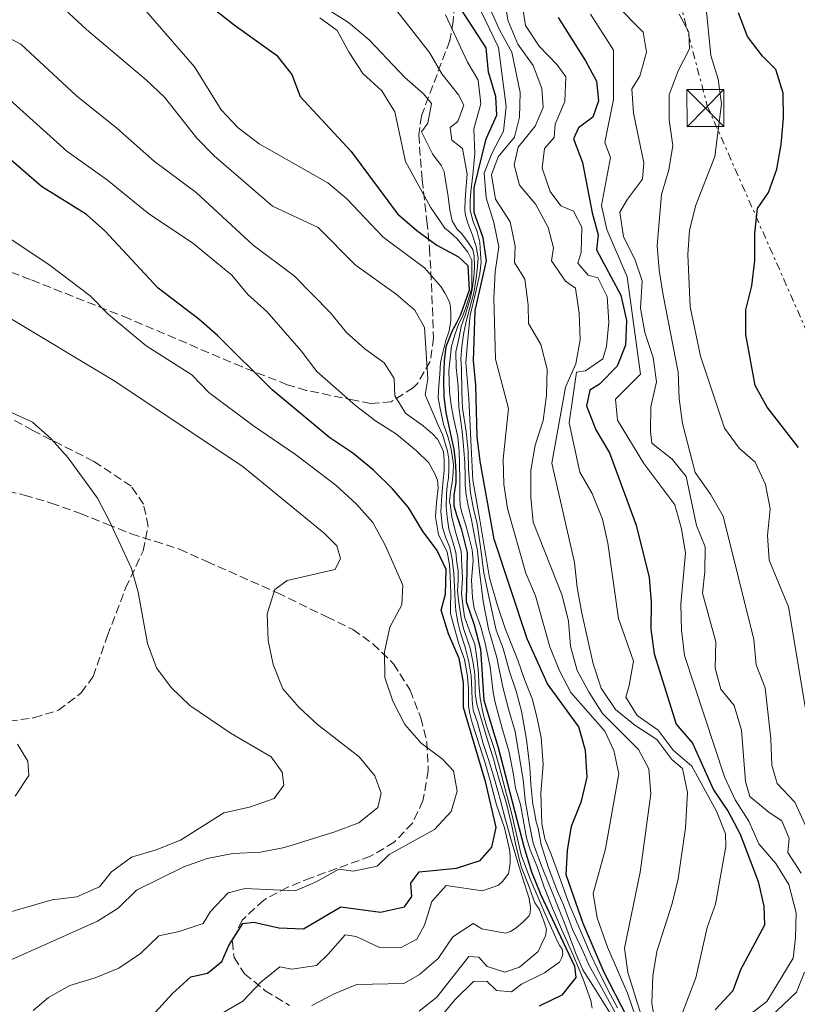
# Model space of a CAD drawing. Units: metres. Extents: x 597734 to 601215, y 4692103 to 4694465.
# Drawn here: x 599051 to 599208, y 4692793 to 4692993 of the extents above; entities that cross this region are included whole.
import ezdxf

# ---------------------------------------------------------------- set-up
doc = ezdxf.new("R2010")
doc.units = ezdxf.units.M
doc.header["$MEASUREMENT"] = 0
doc.linetypes.add('DGN Style 3', pattern=[2.435890702152634, 1.739921930109024, -0.6959687720436097])
doc.linetypes.add('DGN Style 7', pattern=[3.4798438602180486, 1.565929737098122, -0.6959687720436097, 0.5219765790327072, -0.6959687720436097])
for name, color, linetype, lineweight in [('Curva de nivel directora', 30, 'Continuous', 30), ('Curva de nivel intermedia', 30, 'Continuous', 0), ('Línea eléctrica', 6, 'DGN Style 7', 0), ('Senda', 7, 'DGN Style 3', 0), ('Torre eléctrica', 7, 'Continuous', 0), ('Zanja', 30, 'DGN Style 7', 0), ('Zona arbolada', 92, 'DGN Style 3', 0)]:
    doc.layers.add(name, color=color, linetype=linetype, lineweight=lineweight)

# ---------------------------------------------------------------- blocks, each defined once
blk = doc.blocks.new('5TME')
at = {"layer": 'Zanja', "color": 7, "linetype": 'Continuous', "lineweight": 0}
for p, q in [((-0.375, 0.375), (0.375, -0.375)), ((0.3723, 0.3776), (-0.3716, -0.3784))]:
    blk.add_line(p, q, dxfattribs=at)
at = {"layer": 'Zanja', "color": 7, "linetype": 'Continuous', "lineweight": 0, "flags": 128}
blk.add_lwpolyline([(-0.375, -0.375), (0.375, -0.375), (0.375, 0.375), (-0.375, 0.375), (-0.3716, -0.3784)], dxfattribs=at)

msp = doc.modelspace()

# ---------------------------------------------------------------- linework, layer by layer
at = {"layer": 'Curva de nivel directora', "color": 30, "linetype": 'Continuous', "lineweight": 30, "flags": 128}
for points, elevation in [([(599086.4099999985, 4692997.800000002), (599094.2899999998, 4692991.51), (599102.8899999986, 4692985.400000001), (599105.9699999987, 4692981.460000004), (599107.6699999997, 4692976.980000001), (599118.0099999995, 4692965.850000001), (599127.3499999981, 4692953.25), (599131.2699999987, 4692949.810000001), (599135.3500000001, 4692946.890000001), (599139.74, 4692944.500000002), (599141.6299999988, 4692942.730000001), (599141.9199999993, 4692937.730000001), (599140.1699999992, 4692932.730000001), (599139.4200000004, 4692931.260000001), (599138.4699999982, 4692929.49), (599137.1899999997, 4692926.289999999), (599136.8599999989, 4692923.439999999), (599136.7000000002, 4692919.480000001), (599136.7999999986, 4692916.15), (599137.1499999994, 4692912.970000003), (599138.1599999998, 4692908.230000001), (599138.8199999991, 4692905.550000002), (599139.0899999996, 4692903.140000002), (599139.2300000003, 4692900.770000001), (599139.1900000002, 4692898.780000002), (599138.8100000002, 4692896.199999999), (599138.8199999991, 4692894.04), (599139.3899999991, 4692891.970000001)], 375), ([(599173.86, 4692790.54), (599169.269999999, 4692799.440000001), (599165.0099999988, 4692809.34), (599161.5499999986, 4692819.210000001), (599161.79, 4692824.170000001), (599162.6199999994, 4692829.100000001), (599164.6399999999, 4692834.140000002), (599165.8400000002, 4692839.000000001), (599165.4600000002, 4692844.41), (599164.1199999991, 4692849.230000001), (599157.7800000003, 4692857.92), (599153.6600000008, 4692867.07), (599146.9899999987, 4692887.29), (599144.1199999988, 4692903.07), (599143.4999999995, 4692908.03), (599143.2400000002, 4692918.460000002), (599142.7899999988, 4692923.439999999), (599143.0999999995, 4692933.640000001), (599145.3899999983, 4692943.690000001), (599144.72, 4692948.350000001), (599142.9400000008, 4692953.470000002), (599142.9400000008, 4692958.480000001), (599145.3399999992, 4692968.449999999), (599147.4800000006, 4692973.199999999), (599147.3300000007, 4692976.99), (599145.8499999987, 4692981.9), (599145.3700000005, 4692986.880000001), (599140.2000000004, 4692994.779999999)], 350), ([(599159.9100000003, 4692992.990000002), (599165.5000000005, 4692984.260000001), (599167.72, 4692980.09), (599168.1200000001, 4692976.12), (599166.9299999988, 4692972.840000002), (599164.0499999998, 4692970.670000001), (599163.0199999994, 4692968.42), (599164.8900000004, 4692963.600000001), (599166.8300000004, 4692953.430000002), (599168.0499999986, 4692948.949999999), (599167.72, 4692945.890000002), (599172.6599999998, 4692936.730000002), (599173.7899999986, 4692931.590000001), (599173.5699999996, 4692926.590000001), (599171.8999999998, 4692922.320000002), (599168.3300000002, 4692918.720000001), (599166.3599999987, 4692917.470000002), (599165.6799999992, 4692914.270000001), (599167.55, 4692909.449999999), (599170.3399999996, 4692904.789999999), (599175.730000001, 4692890.12), (599178.3399999995, 4692879.5), (599178.7599999995, 4692874.520000001), (599178.7399999994, 4692869.000000002), (599179.3600000008, 4692864.039999999), (599183.8099999988, 4692849.779999999), (599187.1500000004, 4692845.91), (599191.4100000006, 4692836.490000002), (599194.3599999989, 4692832.050000002), (599196.8299999988, 4692827.449999999), (599200.4499999997, 4692817.890000002), (599201.6299999999, 4692812.890000002), (599201.7500000006, 4692809), (599196.8499999989, 4692799.980000001), (599195.3099999989, 4692795.75), (599191.7500000005, 4692791.850000001)], 325), ([(599208.6199999994, 4692905.84), (599202.2499999991, 4692914.010000002), (599199.8399999995, 4692918.400000001), (599197.9699999987, 4692928.75), (599197.9500000008, 4692933.75), (599199.1899999991, 4692938.59), (599199.7999999993, 4692943.770000001), (599199.7900000004, 4692949.32), (599200.3, 4692954.300000001), (599202.5199999996, 4692957.57), (599204.2199999982, 4692962.270000001), (599205.0900000001, 4692967.24), (599205.5700000006, 4692972.590000001), (599205.5100000004, 4692977.680000001), (599204.0300000005, 4692982.45), (599201.3399999995, 4692985.210000001), (599198.2699999983, 4692989.150000001), (599196.4800000001, 4692993.990000002)], 300), ([(599072.6499999987, 4692785.150000001), (599081.7999999997, 4692795.150000001), (599085.5399999992, 4692798.530000002), (599088.8600000006, 4692799.270000001), (599091.82, 4692801.66), (599093.1900000002, 4692804.939999999), (599096.0199999998, 4692809.390000002), (599098.2599999995, 4692809.66), (599103.3600000002, 4692808.470000001), (599108.3600000005, 4692808.310000002), (599115.9299999987, 4692812.78), (599123.9100000004, 4692811.689999999), (599128.7800000008, 4692812.750000001), (599130.2899999997, 4692814.860000002), (599130.0999999996, 4692817.539999999), (599131.7800000005, 4692819.87), (599139.36, 4692820.59), (599144.0999999986, 4692822.130000002), (599146.5100000004, 4692824.840000001), (599147.3499999986, 4692828.810000001), (599145.2699999998, 4692837.860000002), (599140.7500000002, 4692853.150000002), (599140.7799999993, 4692858.199999999), (599139.8600000007, 4692863.109999999), (599137.6799999991, 4692868.109999999), (599136.2599999999, 4692872.910000001), (599137.1299999993, 4692876.120000001), (599137.2099999997, 4692881.120000001), (599135.4199999993, 4692884.960000001), (599132.4600000001, 4692888.990000002), (599129.5999999989, 4692893.689999999), (599126.3600000002, 4692897.490000002), (599122.5400000003, 4692901.289999999), (599118.3400000003, 4692904.680000001), (599113.6800000002, 4692907.78), (599101.9699999999, 4692917.520000001), (599090.9199999992, 4692928.560000001), (599087.1399999994, 4692931.840000002), (599078.9000000006, 4692938.140000001), (599068.1200000005, 4692949.740000002), (599064.3899999998, 4692953.070000002), (599055.2799999992, 4692958.750000001), (599043.3799999991, 4692969.010000001)], 400), ([(599139.3899999991, 4692891.970000001), (599140.1099999989, 4692889.980000001), (599140.2999999988, 4692889.42), (599141.47, 4692884.560000001), (599141.2599999999, 4692874.630000002), (599142.9099999995, 4692869.9), (599144.1700000003, 4692864.990000002), (599144.8600000008, 4692854.67), (599147.7799999999, 4692845.040000001), (599152.97, 4692824.980000002), (599154.51, 4692819.810000002), (599156.4300000002, 4692815.189999999), (599163.2099999995, 4692800.720000002), (599163.529999999, 4692798.400000001), (599160.6500000001, 4692794.850000001), (599156.0900000003, 4692792.630000004)], 375)]:
    msp.add_lwpolyline(points, dxfattribs=dict(at, elevation=elevation))
at = {"layer": 'Curva de nivel intermedia', "color": 30, "linetype": 'Continuous', "lineweight": 0, "flags": 128}
for points, elevation in [([(599052.8899999998, 4693001.26), (599064.3499999996, 4692990.56)], 385), ([(599148.2699999994, 4693002.71), (599149.7300000013, 4692992.5), (599151.7300000017, 4692987.59), (599154.8400000009, 4692983.279999999), (599156.6, 4692978.600000001), (599156.8700000005, 4692974.8), (599155.2900000003, 4692970.959999999), (599151.8099999999, 4692966.720000001), (599151.0099999999, 4692963.140000001), (599152.1000000006, 4692959.039999999), (599155.430000001, 4692955.09), (599157.9099999998, 4692950.439999999), (599158.9600000003, 4692946.31), (599158.5600000002, 4692943.679999999), (599161.4400000013, 4692939.59), (599163.4700000009, 4692938.17), (599164.1799999995, 4692933.09), (599164.4200000009, 4692927.7), (599163.5300000012, 4692922.779999998), (599161.3899999999, 4692918.109999998), (599158.6299999995, 4692902.67), (599163.2499999997, 4692882.539999999), (599163.7900000005, 4692877.5), (599164.7500000016, 4692872.279999998), (599167.0499999995, 4692862.01), (599168.6400000008, 4692857.059999999), (599171.5700000012, 4692852.75), (599175.4500000015, 4692849.600000001), (599179.9400000019, 4692846.649999999), (599182.9300000004, 4692842.640000001), (599185.1000000008, 4692840.82), (599186.110000001, 4692835.92), (599185.6999999997, 4692828.76), (599184.2600000004, 4692818.390000001), (599183.0600000002, 4692813.439999999), (599179.9100000006, 4692803.71), (599179.1300000006, 4692798.770000001), (599178.9400000006, 4692793.229999999), (599179.7300000018, 4692788.289999999)], 334.9999999999999), ([(599143.2400000002, 4692996.460000001), (599147.8499999993, 4692986.95), (599149.4000000004, 4692974.960000001), (599148.8600000017, 4692969.96), (599146.5000000015, 4692965.419999998), (599144.9600000014, 4692961.439999999), (599145.3700000005, 4692956.449999998), (599146.9200000016, 4692951.439999999), (599147.9100000019, 4692946.539999999), (599147.190000002, 4692941.449999998), (599146.9100000004, 4692936.140000001), (599147.2200000011, 4692923.769999998), (599149.8400000008, 4692913.770000001), (599148.7800000013, 4692903.499999999), (599148.910000001, 4692898.400000001), (599149.6599999998, 4692893.460000001), (599153.35, 4692880.350000001), (599155.3300000003, 4692875.759999999), (599158.2600000007, 4692865.430000001), (599160.1699999997, 4692860.579999999), (599162.520000001, 4692856.16), (599169.3600000006, 4692848.34), (599171.2300000014, 4692844.470000001), (599172.2400000017, 4692839.73), (599169.5300000005, 4692824.49), (599167.0200000004, 4692815.449999999), (599167.8600000008, 4692810.519999999), (599169.9200000018, 4692804.590000001), (599173.9600000007, 4692795.23), (599175.57, 4692790.489999998)], 345.0000000000001), ([(599145.9699999995, 4692995.15), (599148.0999999996, 4692990.37), (599150.5700000017, 4692986.020000001), (599152.2400000015, 4692977.789999999), (599152.0800000004, 4692972.789999999), (599151.1100000005, 4692968.769999999), (599147.8, 4692964.75), (599146.4099999998, 4692961.109999999), (599147.2300000001, 4692956.17), (599150.1800000005, 4692951.59), (599151.1900000009, 4692946.689999999), (599151.0700000002, 4692943.369999998), (599153.2000000002, 4692939.970000001), (599153.8600000018, 4692934.800000001), (599153.890000001, 4692931.019999999), (599156.4400000012, 4692926.699999998), (599157.7100000009, 4692921.75), (599157.5600000012, 4692916.449999998), (599156.8800000015, 4692911.350000001), (599155.260000001, 4692906.3), (599154.4200000007, 4692901.159999999), (599154.4100000017, 4692895.71), (599154.89, 4692890.73), (599160.7599999997, 4692875.850000001), (599162.0500000016, 4692870.649999999), (599162.4600000007, 4692865.58), (599163.7900000005, 4692860.680000001), (599166.2100000012, 4692856.17), (599168.9200000003, 4692851.970000001), (599176.2400000005, 4692844.67), (599178.2800000012, 4692840.710000001), (599178.6800000013, 4692835.669999998), (599177.2500000009, 4692824.74), (599176.54, 4692819.79), (599173.3700000006, 4692804.380000001), (599174.0700000002, 4692799.430000001), (599177.1300000001, 4692789.480000001)], 340.0000000000001), ([(599152.6200000013, 4692995.800000002), (599153.320000001, 4692991.4), (599156.0999999993, 4692987.189999999), (599159.7300000014, 4692983.409999999), (599161.4800000016, 4692981.009999999), (599161.2699999993, 4692976), (599159.3499999993, 4692971.38), (599159.1400000014, 4692968.659999999), (599157.1699999999, 4692966.489999999), (599156.7200000007, 4692962.48), (599158.320000001, 4692957.74), (599160.44, 4692954.859999999), (599163.0300000006, 4692953.789999999), (599164.7300000016, 4692950.519999999), (599164.5700000006, 4692945.349999999), (599163.8900000011, 4692943.23), (599166.01, 4692940.779999998), (599167.9600000014, 4692940.230000001), (599169.8900000004, 4692936.430000001), (599170.1800000009, 4692931.289999999), (599169.7300000016, 4692926.31), (599169.0099999997, 4692923.8), (599165.4400000002, 4692921.42), (599163.6299999997, 4692921.109999998), (599162.17, 4692910.88), (599164.3400000005, 4692900.84), (599166.8300000004, 4692896.499999999), (599168.9400000004, 4692891.34), (599170.010000001, 4692886.460000001), (599172.1800000013, 4692871.199999999), (599175.180000001, 4692862.54), (599174.3400000005, 4692857.59), (599173.6200000008, 4692855.249999999), (599175.9600000011, 4692851.55), (599180.160000001, 4692848.59), (599183.2300000021, 4692844.509999999)], 330.0000000000001), ([(599171.4800000018, 4692995.779999999), (599177.1500000004, 4692990.03), (599177.860000001, 4692985.98), (599176.4500000007, 4692981.099999999), (599174.8900000005, 4692978.579999999), (599175.1900000023, 4692973.59), (599177.290000001, 4692963.55), (599177.0499999997, 4692960.269999999), (599173.9600000007, 4692956.16), (599172.4200000007, 4692953.560000001), (599173.1700000016, 4692948.569999999), (599175.4699999995, 4692944.01), (599176.9500000012, 4692939.66), (599176.5800000002, 4692934.09), (599177.5100000001, 4692929.180000001), (599179.1700000009, 4692924.099999999), (599179.8300000002, 4692919.140000002), (599178.6800000013, 4692914.09), (599178.6200000009, 4692909.09), (599178.9299999995, 4692906.720000001), (599183.0399999999, 4692903.499999999), (599185.8600000007, 4692899.949999998), (599187.9599999995, 4692890.06), (599189.740000001, 4692885.720000001), (599189.6800000007, 4692880.67), (599189.1799999999, 4692876.36), (599191.8900000012, 4692866.489999999), (599191.7300000003, 4692861.100000001), (599192.8700000002, 4692856.88), (599195.5999999995, 4692853.57), (599197.0800000014, 4692848.57), (599197.9000000017, 4692838.140000001), (599198.730000001, 4692835.119999998), (599202.6700000016, 4692831.859999999), (599205.2199999996, 4692830.190000001), (599206.7000000017, 4692826.609999999), (599206.4700000014, 4692823.789999999), (599209.1800000004, 4692819.59)], 315.0000000000001), ([(599189.8799999995, 4692995.56), (599190.8699999999, 4692985.279999998), (599192.3700000017, 4692980.510000001)], 305.0000000000001), ([(598968.0700000013, 4692994.440000001), (598972.6300000012, 4692991.890000001), (598977.4800000016, 4692990.34), (598993.13, 4692987.63), (598997.8399999995, 4692985.949999998), (599002.4500000007, 4692983.34), (599010.5599999999, 4692977.16), (599019.3300000008, 4692971.359999999), (599048.2500000017, 4692948.599999999), (599057.0000000002, 4692942.749999999), (599065.1299999997, 4692936.600000001), (599068.7800000019, 4692932.859999998), (599076.4599999997, 4692926.430000001), (599085.6900000012, 4692920.609999999), (599089.1800000002, 4692917.029999999), (599098.0200000004, 4692910.350000001)], 405.0000000000001), ([(599075.9800000014, 4692994.82), (599086.240000001, 4692983), (599091.65, 4692974.289999997), (599095.0900000001, 4692970.66), (599099.3300000002, 4692967.400000001), (599113.2799999999, 4692959.5), (599117.0900000009, 4692956.25), (599124.4500000014, 4692948.519999999), (599132.8800000002, 4692942.239999999), (599136.1700000004, 4692938.470000001), (599136.9900000007, 4692937.199999999), (599137.600000001, 4692936.079999999), (599137.99, 4692935.13), (599138.1200000017, 4692934.269999999), (599138.1700000009, 4692932.930000001), (599138.1799999998, 4692931.600000001), (599137.8800000004, 4692929.479999999), (599137.1600000006, 4692927.539999999), (599136.5599999994, 4692925.119999998), (599136.1000000011, 4692923.050000001), (599135.9300000012, 4692920.720000001), (599135.7700000004, 4692918.52), (599135.6500000019, 4692915.930000001), (599136.0000000005, 4692913.779999999), (599136.7000000002, 4692910.59), (599137.5700000018, 4692908.090000001), (599138.190000001, 4692905.849999999), (599138.5399999997, 4692903.779999999), (599138.7600000009, 4692902.399999999), (599138.6400000004, 4692900.759999999), (599138.4300000002, 4692898.779999998), (599138.0900000005, 4692896.84), (599137.9299999995, 4692894.809999999), (599138.1399999997, 4692893.989999998), (599138.3699999999, 4692891.749999999), (599139.2900000007, 4692888.26), (599140.2499999997, 4692884.859999998), (599140.4300000007, 4692881.880000001), (599140.5700000015, 4692879.38), (599140.3700000005, 4692876.230000001), (599140.5900000016, 4692874.029999998), (599140.9400000003, 4692871.539999999), (599141.9500000007, 4692868.689999999), (599143.0800000017, 4692866.02), (599143.5199999998, 4692862.66), (599143.7900000003, 4692860.119999999), (599143.8400000016, 4692857.92), (599144.15, 4692854.989999999), (599144.7699999991, 4692851.84), (599145.4199999997, 4692849.470000001), (599146.9500000007, 4692844.859999999), (599147.9100000019, 4692841.550000002), (599149.2199999995, 4692836.59), (599150.4900000012, 4692831.769999998), (599151.4099999999, 4692827.67), (599152.4600000004, 4692823.279999998), (599154.2100000005, 4692818.59), (599155.8199999998, 4692814.749999999), (599157.2500000005, 4692811.439999999), (599158.5600000002, 4692808.429999998), (599159.8200000009, 4692805.71), (599160.3000000014, 4692804.81)], 380.0000000000001), ([(599111.6200000015, 4692992.949999999), (599115.1600000019, 4692990.37), (599117.5900000016, 4692985.899999999), (599120.3699999999, 4692981.639999999), (599124.1800000009, 4692978.159999999), (599126.8200000006, 4692973.859999998), (599129.02, 4692963.82), (599134.1000000006, 4692954.569999998), (599136.9999999997, 4692950.329999999), (599138.0800000015, 4692949.41), (599139.4699999995, 4692948.16), (599140.5900000016, 4692946.699999999), (599141.6300000009, 4692945.449999999), (599142.4600000002, 4692943.82), (599142.4700000014, 4692941.27), (599142.4700000014, 4692939.550000001), (599142.4300000012, 4692938.21), (599142.0900000014, 4692937), (599141.2399999998, 4692934.199999999), (599140.52, 4692932.430000001), (599139.7900000014, 4692930.960000001), (599138.98, 4692928.67), (599138.3000000005, 4692926.42), (599137.7500000007, 4692921.42), (599137.9000000004, 4692917.109999999), (599138.2500000015, 4692914.439999999), (599138.7400000008, 4692911.850000001), (599139.6100000005, 4692907.930000001), (599139.8800000009, 4692905.130000001), (599139.9400000012, 4692902.63), (599139.9900000005, 4692899.310000001), (599140.0000000015, 4692897.580000001), (599140.0000000015, 4692895.810000001), (599140.1, 4692894.09), (599140.490000001, 4692892.410000001), (599141.230000001, 4692890.079999999), (599141.85, 4692887.8), (599142.5000000005, 4692885.130000001), (599142.6800000014, 4692882.970000001), (599142.3500000007, 4692878.959999999), (599142.5800000009, 4692875.470000001), (599142.8899999993, 4692873.230000001), (599144.2400000016, 4692869.480000001), (599145.0700000009, 4692866.46), (599146.1700000007, 4692861.38), (599146.7899999998, 4692856.21), (599147.1500000019, 4692854.140000001), (599148.5399999999, 4692849.180000001), (599149.9900000006, 4692844.100000001), (599150.8700000012, 4692839.529999998), (599151.2600000001, 4692836.819999999), (599152.2700000004, 4692833.5), (599153.54, 4692826.739999999), (599154.290000001, 4692824.279999998), (599155.5899999996, 4692821.089999998), (599157.1200000008, 4692816.75), (599158.7700000004, 4692812.480000001), (599160.600000001, 4692808.220000001), (599162.4699999995, 4692804), (599163.6900000023, 4692801.199999999), (599165.0300000011, 4692798.100000001), (599165.9500000019, 4692795.470000001), (599166.5300000008, 4692793.740000002), (599166.8200000015, 4692792.239999999)], 370.0000000000001), ([(599113.2400000019, 4692994.619999999), (599117.4800000021, 4692991.98), (599121.6200000016, 4692988.480000001), (599128.8900000004, 4692980.819999998), (599132.6700000003, 4692977.550000001), (599134.2800000017, 4692975.609999998), (599133.5199999994, 4692971.599999999), (599132.2200000008, 4692969.819999999), (599134.4900000017, 4692965.350000001), (599136.2000000017, 4692962.989999998), (599136.85, 4692961.829999999), (599137.1100000015, 4692959.970000002), (599137.600000001, 4692957.210000001), (599137.9500000018, 4692954.019999999), (599138.4400000013, 4692951.789999999), (599139.4299999994, 4692950.15), (599140.3400000012, 4692949.199999998), (599141.6399999999, 4692947.529999998), (599142.6400000014, 4692945.98), (599142.9000000005, 4692944.689999999), (599142.9600000009, 4692942.310000001), (599142.8300000012, 4692940.330000001), (599142.5400000006, 4692937.91), (599142.0700000012, 4692935.970000001), (599141.1400000014, 4692932.859999998), (599140.280000001, 4692930.359999999), (599139.7800000003, 4692927.859999998), (599139.2200000014, 4692925.270000001), (599139.2400000015, 4692922.069999999), (599139.6399999994, 4692918.320000002), (599139.7800000003, 4692914.060000001), (599140.4500000008, 4692909.140000001), (599140.8100000008, 4692905.31), (599140.9900000016, 4692902.76), (599141.0900000001, 4692899.999999999), (599141.0900000001, 4692898.189999999), (599141.3200000003, 4692896.249999999), (599141.6700000013, 4692894.099999999), (599142.3700000008, 4692891.210000001), (599143.2000000001, 4692886.900000001), (599143.6000000001, 4692884.919999998), (599144.0000000002, 4692880.689999999), (599144.72, 4692874.619999998), (599145.8200000019, 4692869.100000001)], 365.0000000000001), ([(599127.2200000007, 4692994.34), (599133.8900000005, 4692985.939999999), (599136.3300000014, 4692981.57), (599139.7500000012, 4692977.359999998), (599140.8300000008, 4692975.249999999), (599139.5900000002, 4692971.960000001), (599138.0500000002, 4692970.710000001)], 359.9999999999999), ([(599137.1000000002, 4692993.56), (599141.5700000006, 4692983.960000002), (599143.7000000008, 4692980.300000001), (599144.2800000019, 4692975.52), (599142.8700000015, 4692970.42), (599143.0200000012, 4692965.419999998), (599142.6400000014, 4692961.130000002), (599142.2500000001, 4692957.649999999), (599142.1200000005, 4692956.009999998), (599142.0900000014, 4692954.019999999), (599142.61, 4692951.789999999), (599143.5300000008, 4692949.630000002), (599144.0499999995, 4692947.480000001), (599144.2300000006, 4692945.060000001), (599144.3300000011, 4692943.429999999), (599144.0300000015, 4692941.140000001), (599143.2699999993, 4692937.38), (599142.0800000002, 4692932.680000001), (599141.5400000016, 4692927.069999999), (599141.2100000008, 4692923.100000001), (599141.8400000011, 4692915.769999999), (599142.2600000014, 4692907.319999999), (599142.6300000001, 4692899.26), (599144.0899999996, 4692891.199999999), (599145.9900000017, 4692879.440000001), (599147.5600000009, 4692874.009999999), (599149.2199999995, 4692869.140000001), (599151.7400000007, 4692862.77), (599153.0900000008, 4692858.81), (599154.7000000001, 4692854.759999999), (599155.7500000006, 4692850.619999999), (599156.4600000014, 4692847.09), (599156.9100000006, 4692841.569999999), (599156.4500000002, 4692835.789999999), (599156.6500000014, 4692829.539999999), (599157.2600000015, 4692826.52), (599158.5700000013, 4692823.25), (599159.5300000003, 4692820.619999999), (599162.1900000002, 4692813.259999999), (599165.1000000003, 4692806.329999999), (599166.4900000007, 4692803.140000001), (599167.9200000011, 4692800.179999998), (599170.0700000013, 4692795.769999999), (599171.9300000012, 4692792.300000002)], 355.0000000000001), ([(599166.4900000007, 4692993.689999999), (599171.1399999998, 4692986.42), (599171.1700000011, 4692976.38), (599169.3899999997, 4692967.699999998), (599170.5200000008, 4692964.640000001)], 319.9999999999999), ([(599184.4300000002, 4692993.720000001), (599186.3800000015, 4692990.019999999), (599186.5700000015, 4692986.65), (599184.2600000004, 4692982.199999998), (599182.3899999994, 4692977.320000002), (599182.4000000006, 4692972.260000001), (599183.1800000007, 4692967.079999999), (599182.3400000003, 4692962.15), (599180.9000000008, 4692957.140000001), (599180.0200000001, 4692946.810000001), (599180.3900000012, 4692941.830000001), (599181.1900000015, 4692936.699999998), (599184.2699999993, 4692921.140000001), (599184.4600000015, 4692915.8), (599185.1200000008, 4692910.75), (599187.66, 4692900.759999999), (599190.7900000016, 4692896.369999999), (599193.3799999999, 4692891.930000001), (599199.5800000003, 4692866.930000001), (599200.0800000009, 4692861.829999999), (599201.8800000002, 4692857.17), (599203.0000000001, 4692846.779999999), (599203.2300000003, 4692841.48), (599204.3300000001, 4692837.73), (599207.8799999994, 4692833.949999999), (599210.0499999998, 4692829.249999999)], 310), ([(599042.2700000005, 4692992.859999999), (599046.6100000012, 4692989.939999999), (599051.0400000013, 4692987.619999998), (599062.3600000002, 4692977.130000001), (599070.5299999998, 4692970.550000001), (599078.1200000006, 4692963.829999999), (599086.6200000009, 4692957.529999998), (599098.15, 4692946.869999998), (599106.4500000015, 4692940.65), (599113.8000000007, 4692933.119999998), (599117.0599999996, 4692929.170000001), (599120.7800000012, 4692925.829999999), (599124.6700000004, 4692923.039999999), (599126.7100000011, 4692919.81), (599126.8099999995, 4692916.32), (599128.9800000021, 4692912.789999999), (599130.2100000014, 4692911.96), (599132.5700000017, 4692910.220000001), (599134.4699999995, 4692908.630000002), (599135.510000001, 4692907.55), (599136.2900000011, 4692905.96), (599136.7300000014, 4692904.970000001), (599136.860000001, 4692903.329999999)], 390), ([(599064.3499999996, 4692990.56), (599076.5600000004, 4692980.300000001), (599080.1900000003, 4692976.859999998), (599086.7000000014, 4692968.539999999), (599090.270000001, 4692964.96), (599102.0500000004, 4692954.779999999), (599111.2900000006, 4692950.460000001), (599118.8299999998, 4692942.850000001), (599127.1200000001, 4692936.929999999), (599130.890000001, 4692933.71), (599132.8800000002, 4692930.179999999), (599133.5300000006, 4692919.789999999), (599132.9800000008, 4692916.56), (599135.6100000016, 4692910.399999999), (599136.4800000011, 4692908.460000002), (599136.9999999997, 4692906.91), (599137.5300000017, 4692905.100000001), (599137.7500000007, 4692903.509999999), (599137.7999999998, 4692901.480000001), (599137.7199999995, 4692899.720000001), (599137.4700000013, 4692898.07), (599137.3000000014, 4692896.390000001), (599137.2700000001, 4692893.81), (599137.4500000011, 4692891.779999998), (599137.7999999998, 4692889.319999999), (599138.5000000016, 4692886.91), (599139.2000000014, 4692884.539999999), (599139.4200000004, 4692882.599999999), (599139.6399999994, 4692880.88), (599139.6900000008, 4692878.890000001), (599139.5299999999, 4692876.779999998), (599139.8400000005, 4692874.410000001), (599140.110000001, 4692872.600000001), (599140.3300000001, 4692870.92), (599140.7700000004, 4692869.189999999), (599141.4200000009, 4692867.210000001), (599142.0700000012, 4692865.189999999), (599142.6900000004, 4692862.130000001), (599143.0400000013, 4692859.849999999), (599143.1399999997, 4692857.77), (599143.1399999997, 4692856.009999999), (599143.4500000004, 4692853.850000001), (599144.2000000014, 4692851.310000001), (599145.7700000005, 4692846.140000001), (599146.8099999998, 4692842.779999998), (599147.3399999996, 4692840.630000001), (599148.3400000011, 4692837.4), (599149.480000001, 4692833.689999998), (599150.5300000014, 4692829.169999998), (599151.3200000004, 4692825.55), (599151.8900000005, 4692823.009999998), (599152.5000000006, 4692820.720000001), (599153.9400000002, 4692817.15), (599155.2000000008, 4692813.529999999), (599156.1600000019, 4692812.199999999), (599157.1100000018, 4692809.66), (599157.5499999999, 4692808.24), (599157.38, 4692806.77), (599156.8500000003, 4692805.810000001), (599155.8600000001, 4692803.699999998), (599152.1200000007, 4692800.539999999), (599149.1500000001, 4692799.49), (599145.5700000017, 4692800.640000001), (599143.8799999995, 4692802.539999999), (599141.8099999998, 4692802.659999999), (599135.3700000002, 4692794.439999999), (599131.7600000004, 4692791.62)], 385), ([(599192.3700000017, 4692980.510000001), (599192.990000001, 4692975.510000001), (599191.650000002, 4692964.849999999), (599187.8099999998, 4692954.96), (599186.5200000001, 4692949.939999999), (599186.2100000016, 4692944.949999998), (599186.680000001, 4692934.359999998), (599188.7799999998, 4692924.350000001), (599193.6400000014, 4692909.800000001), (599196.5700000017, 4692905.75), (599199.8500000007, 4692902.890000001), (599201.9500000018, 4692898.350000001), (599202.9100000006, 4692893.439999999), (599202.3600000008, 4692887.999999999), (599202.6500000014, 4692883.000000001), (599206.6100000021, 4692873.57), (599210.1100000002, 4692852.539999999)], 305.0000000000001), ([(599146.8900000004, 4692816.800000002), (599147.8300000014, 4692817.15), (599148.740000001, 4692817.930000001), (599149.8499999997, 4692819.479999999), (599150.0599999998, 4692820.560000001), (599150.2300000021, 4692821.73), (599150.2300000021, 4692823.109999999), (599150.0900000011, 4692824.400000001), (599149.0899999997, 4692828.750000001), (599147.4300000012, 4692833.449999999), (599146.0700000002, 4692838.569999999), (599145.2000000007, 4692841.679999999), (599143.930000001, 4692845.680000001), (599142.4900000015, 4692850.069999999), (599142.0100000009, 4692851.930000001), (599141.7899999997, 4692853.390000002), (599141.7400000005, 4692854.599999998), (599141.7400000005, 4692856.930000001), (599141.5500000005, 4692859.470000001), (599140.9400000003, 4692862.88), (599139.7199999999, 4692866.230000001), (599138.6200000001, 4692870.460000001), (599138.0999999995, 4692872.220000001), (599138.0999999995, 4692873.430000001), (599138.1700000009, 4692876.319999999), (599138.0700000003, 4692879.679999999), (599137.9299999995, 4692882.100000001), (599137.410000001, 4692884.680000001), (599135.6699999997, 4692888.170000001), (599135.0900000008, 4692891.829999999), (599135.3000000009, 4692894.680000001), (599135.5900000016, 4692897.699999999), (599135.4599999996, 4692899.25), (599134.9299999999, 4692900.5), (599133.7200000007, 4692902.739999999), (599131.2100000005, 4692905.149999999), (599127.1600000004, 4692908.569999998), (599122.9300000014, 4692911.249999999), (599118.85, 4692914.34), (599111.0400000003, 4692921.249999999), (599107.8399999995, 4692925.440000001), (599100.8900000004, 4692933.439999999), (599097.0400000013, 4692936.84), (599093.8400000005, 4692940.789999999), (599085.8400000008, 4692947.34), (599077.0000000007, 4692953.220000001), (599068.620000001, 4692960.060000001), (599060.3600000021, 4692965.949999998), (599048.8700000009, 4692976.330000001)], 395.0000000000001), ([(599138.0500000002, 4692970.710000001), (599138.4000000011, 4692968.159999999), (599140.5600000003, 4692966.449999999), (599141.4900000001, 4692961.23), (599141.2900000013, 4692958.880000001), (599141.060000001, 4692956.140000001), (599141.0300000019, 4692954.019999999), (599141.1600000015, 4692952.859999999), (599141.6399999999, 4692951.31), (599142.600000001, 4692948.9), (599143.3400000009, 4692946.619999998), (599143.740000001, 4692944.289999999), (599143.5300000008, 4692941.92), (599143.3200000008, 4692940.190000001), (599142.8600000005, 4692937.210000001), (599141.8800000013, 4692933.67), (599141.3300000015, 4692931.689999999), (599140.8200000018, 4692929.140000001), (599140.4000000015, 4692926.34), (599140.1900000015, 4692923.789999999), (599140.3700000005, 4692921.890000001), (599140.4300000007, 4692917.060000001), (599140.5300000012, 4692913.83), (599141.28, 4692909.09), (599141.7300000016, 4692905.039999999), (599141.7800000008, 4692901.369999999), (599141.9600000017, 4692899), (599142.1900000019, 4692896.67), (599142.7599999999, 4692893.439999999), (599143.5100000007, 4692890.380000001), (599144.2100000003, 4692885.679999999), (599144.8800000009, 4692880.430000001), (599145.6699999999, 4692876.63), (599146.3300000015, 4692873.439999999), (599147.3799999999, 4692868.84), (599148.8200000015, 4692865.09), (599150.0900000011, 4692860.479999999), (599151.3899999998, 4692856.470000002), (599152.5300000019, 4692852.380000001), (599153.54, 4692846.690000001), (599154.2100000005, 4692840.999999999), (599154.4000000005, 4692837.640000001), (599154.8000000007, 4692833.59), (599155.0199999998, 4692832.640000001), (599155.4600000001, 4692830.009999999), (599155.8500000011, 4692828.679999999), (599156.5100000006, 4692825.4), (599157.9500000001, 4692820.619999999), (599159.7800000006, 4692815.880000001), (599161.000000001, 4692813.130000001), (599162.8300000017, 4692808.180000001), (599164.7400000005, 4692804.220000001), (599166.3099999996, 4692800.730000001), (599168.3900000006, 4692796.98), (599173.0100000007, 4692788.509999998)], 359.9999999999999), ([(599170.5200000008, 4692964.640000001), (599168.6900000002, 4692954.899999999), (599169.800000001, 4692950.019999998), (599173.8900000014, 4692940.42), (599176.5900000014, 4692920.720000001), (599171.5199999998, 4692915.619999998), (599171.9199999999, 4692911.390000001), (599177.2999999999, 4692902.609999999), (599183.5400000006, 4692894.230000001), (599184.9000000019, 4692889.4), (599185.74, 4692884.449999999), (599184.8100000002, 4692874.09), (599184.9000000019, 4692868.800000001), (599185.5000000009, 4692863.659999999), (599193.6500000004, 4692839.079999999), (599195.8000000005, 4692834.460000002), (599198.5800000011, 4692830.08), (599200.6200000019, 4692825.51), (599204.0000000015, 4692821.550000001), (599206.6400000012, 4692817.250000001), (599208.17, 4692811.52), (599208.0200000004, 4692806.48), (599207.5199999998, 4692802.330000001), (599202.2100000011, 4692793.54), (599198.2000000011, 4692790.529999999)], 319.9999999999999), ([(599047.6500000005, 4692932.779999998), (599070.0800000007, 4692919.28), (599096.1200000005, 4692901.91), (599112.5100000009, 4692888.510000001), (599115.0700000003, 4692885.929999999), (599115.8500000003, 4692883.350000001), (599114.7400000017, 4692881.149999999), (599105.040000001, 4692878.869999997), (599102.550000001, 4692877.09), (599100.9700000008, 4692872.17), (599101.190000002, 4692866.76), (599102.2200000002, 4692861.869999999), (599104.1600000004, 4692856.909999999), (599107.4700000007, 4692853.17), (599111.1900000002, 4692849.739999999), (599119.61, 4692843.160000001), (599122.7900000006, 4692839.300000001), (599124.0500000012, 4692835.769999999), (599123.4299999999, 4692832.890000001), (599119.5400000006, 4692829.759999999), (599114.5000000005, 4692827.890000001), (599104.5000000001, 4692824.800000001), (599099.6000000006, 4692823.819999999), (599094.0400000017, 4692823.560000001), (599088.7900000013, 4692822.57), (599084.0900000007, 4692820.880000001), (599074.5300000008, 4692816.100000001), (599070.7900000013, 4692812.499999999), (599066.5800000003, 4692809.81), (599047.4200000003, 4692801.249999999)], 410.0000000000001), ([(599048.4200000018, 4692913.31), (599053.4000000017, 4692910.960000001), (599057.1700000003, 4692907.680000001), (599060.6400000014, 4692903.77), (599066.6200000005, 4692895.599999998), (599068.9600000008, 4692891.029999999), (599073.4800000002, 4692881.329999999), (599074.8400000016, 4692876.519999999), (599076.7400000015, 4692866.149999999), (599078.5499999997, 4692861.220000001), (599081.5500000016, 4692857.229999999), (599085.280000002, 4692853.57), (599093.6900000008, 4692847.850000001), (599101.7900000011, 4692843.160000001), (599104.0399999997, 4692840.060000001), (599104.3500000003, 4692837.390000001), (599102.3800000012, 4692834.71), (599097.380000001, 4692832.92), (599092.2100000011, 4692831.779999999), (599083.4300000013, 4692826.249999999), (599078.4600000003, 4692824.279999998), (599073.4800000002, 4692822.800000001), (599069.4400000013, 4692819.84), (599067.0099999994, 4692816.77), (599062.4299999997, 4692814.77), (599057.3900000014, 4692814.139999999), (599042.8300000015, 4692809.949999998)], 415), ([(599098.0200000004, 4692910.350000001), (599106.6900000006, 4692904.460000001), (599114.8600000002, 4692898.189999999), (599119.0900000014, 4692894.390000002), (599122.3900000005, 4692890.630000002), (599124.8700000015, 4692886.069999999), (599128.4299999999, 4692877.969999999), (599128.230000001, 4692873.960000002), (599125.8400000016, 4692869.429999999), (599124.7300000007, 4692864.46), (599124.8300000014, 4692859.210000002), (599126.4100000015, 4692854.46), (599128.9000000015, 4692849.679999999), (599132.1800000007, 4692845.899999999), (599136.4100000019, 4692842.73), (599138.7099999996, 4692840.32), (599139.4600000005, 4692836.189999999), (599138.2699999993, 4692832.09), (599134.8700000017, 4692828.449999999), (599125.6600000006, 4692823.33), (599123.2800000003, 4692820.980000001), (599118.3899999995, 4692819.98), (599115.4900000005, 4692820.399999999), (599110.9300000007, 4692817.800000001), (599106.6700000005, 4692815.970000001), (599096.4900000015, 4692816.49), (599093.0899999995, 4692815.569999999), (599089.5199999999, 4692811.810000001), (599087.9800000021, 4692809.390000001), (599083.1600000008, 4692807.730000001), (599079.0200000014, 4692806.850000001), (599075.320000002, 4692803.259999998), (599070.9400000012, 4692800.310000001), (599066.110000001, 4692798.350000001), (599061.0199999991, 4692796.77), (599056.6400000004, 4692794.349999999), (599053.5900000016, 4692791.710000001)], 405.0000000000001), ([(599136.860000001, 4692903.329999999), (599136.8299999998, 4692901.220000001), (599136.6599999999, 4692899.319999999), (599136.3300000014, 4692896.13), (599136.1700000004, 4692892.849999999), (599136.5300000003, 4692889.619999999), (599137.1800000007, 4692887.509999999), (599137.9600000008, 4692885.609999999), (599138.4500000003, 4692883.24), (599138.8000000012, 4692880.350000001), (599138.9000000019, 4692877.59), (599139.0800000007, 4692874.619999998), (599139.1800000012, 4692872.770000001), (599139.6200000015, 4692870.48), (599140.1400000001, 4692868.279999999), (599141.1000000013, 4692865.4), (599141.8000000009, 4692862.430000001), (599142.3300000007, 4692859.539999999), (599142.4700000014, 4692856.730000001), (599142.4800000003, 4692854.619999998), (599142.7400000019, 4692852.600000001), (599143.5700000012, 4692850.140000002), (599144.7100000011, 4692845.829999999), (599145.8399999999, 4692842.600000001), (599147.02, 4692838.640000002), (599148.2500000015, 4692834.289999999), (599149.290000001, 4692830.369999999), (599150.6100000018, 4692825.59), (599151.7899999998, 4692821.71), (599152.6600000015, 4692818.869999999), (599154.0499999997, 4692814.470000001), (599154.3600000005, 4692812.619999999), (599154.2799999998, 4692811.54), (599154.0200000006, 4692810.890000001), (599152.6900000006, 4692809.600000001), (599151.4500000001, 4692808.509999999), (599150.2800000011, 4692807.730000001), (599149.290000001, 4692807.38), (599144.4600000007, 4692808.27), (599142.7300000007, 4692809.34), (599138.6000000001, 4692806.66), (599135.6100000016, 4692802.3), (599131.8200000008, 4692799.039999999), (599128.6800000003, 4692797.179999999), (599119.1500000019, 4692797.029999998), (599114.5400000005, 4692795.09), (599110.020000001, 4692792.749999999)], 390), ([(599145.8200000019, 4692869.100000001), (599147.5200000006, 4692863.289999999), (599148.75, 4692857.300000001), (599149.9700000006, 4692852.640000001), (599151.1999999997, 4692848.289999999), (599152.0300000012, 4692843.34), (599152.8300000015, 4692838.55), (599153.2699999996, 4692834.37), (599154.0700000019, 4692829.720000001), (599154.9000000012, 4692825.619999999), (599156.5599999997, 4692821.06), (599159.1300000001, 4692814.680000001), (599161.4800000016, 4692808.739999999), (599163.52, 4692803.320000002), (599164.9599999995, 4692799.999999999), (599166.9800000001, 4692796.83), (599170.3200000017, 4692791.390000001)], 365.0000000000001), ([(599050.400000002, 4692845.729999999), (599052.4800000008, 4692842.289999999), (599052.6799999997, 4692839.380000001), (599049.9200000014, 4692835.21)], 420), ([(599183.2300000021, 4692844.509999999), (599187.0400000009, 4692841.289999997), (599192.030000002, 4692832.119999999), (599193.8200000002, 4692827.56), (599193.8700000016, 4692825.009999999), (599191.7900000006, 4692813.27), (599190.0899999996, 4692808.569999999), (599187.85, 4692798.34), (599184.6900000017, 4692790.220000001)], 330.0000000000001), ([(599091.5400000005, 4692790.969999999), (599096.0199999998, 4692793.619999998), (599099.6699999999, 4692797.469999999), (599103.5700000003, 4692800.59), (599105.9999999999, 4692800.130000001), (599110.9400000019, 4692800.86), (599113.3600000005, 4692803.130000001), (599116.7500000012, 4692807.060000001), (599119.04, 4692806.73), (599123.7500000017, 4692804.51), (599127.9800000007, 4692804.430000001), (599131.3300000012, 4692806.169999998), (599132.8800000002, 4692809.019999999), (599134.3200000019, 4692813.859999999), (599137.240000001, 4692817.060000001), (599144.5800000014, 4692815.970000001), (599146.8900000004, 4692816.800000002)], 395.0000000000001), ([(599160.3000000014, 4692804.81), (599160.7300000006, 4692804.159999999), (599160.8600000002, 4692803.220000001), (599160.6900000003, 4692802.480000001), (599160.1800000007, 4692801.529999998), (599158.3700000002, 4692800.259999999), (599157.1299999997, 4692799.34), (599152.4800000006, 4692797.08), (599150.5000000001, 4692795.520000001), (599147.4400000002, 4692795.810000001), (599145.4500000009, 4692797.659999999), (599142.7799999998, 4692797.61), (599139.0000000001, 4692793.929999999), (599132.2099999997, 4692785.71)], 380.0000000000001), ([(599209.8600000021, 4692799.499999999), (599208.2300000006, 4692795.439999999), (599202.9100000006, 4692790.380000002)], 315.0000000000001)]:
    msp.add_lwpolyline(points, dxfattribs=dict(at, elevation=elevation))
at = {"layer": 'Línea eléctrica', "color": 6, "linetype": 'DGN Style 7', "lineweight": 0}
msp.add_polyline3d([(598838.2300000002, 4692702.469999999, 433.1699999999983), (598879.8299999991, 4692855.160000001, 430.5200000000041), (599061.5100000014, 4693029.520000001, 375.1699999999983), (599165.1000000008, 4693070.270000001, 312.8500000000058), (599190.1400000015, 4692975.109999999, 306.3500000000058), (599239.6299999985, 4692862.840000001, 293.5), (599395.6399999997, 4692865.710000001, 290.8699999999953), (599427.6143758735, 4692873.879151325, 290.9193999999989), (599499.9391551386, 4692892.357449969, 291.0310999999929), (599576.8599999992, 4692912.010000003, 291.1499999999942)], dxfattribs=at)
at = {"layer": 'Senda', "color": 7, "linetype": 'DGN Style 3', "lineweight": 0}
msp.add_polyline3d([(599048.6400000007, 4692850.350000001, 419.2200000000012), (599053.719999999, 4692851.06, 418.8899999999995), (599058.6799999989, 4692852.590000001, 418.3999999999942), (599063.3199999991, 4692856.100000002, 417.7400000000052), (599065.7199999975, 4692859.430000001, 417.4100000000036), (599068.6299999978, 4692867.719999999, 416.1000000000059), (599072.3, 4692877.350000002, 415.1100000000006), (599075.8500000018, 4692884.910000003, 414.6100000000007), (599076.870000001, 4692889.870000003, 414.1199999999955), (599075.9400000012, 4692894.350000003, 414.1199999999955), (599073.4299999989, 4692898.010000002, 413.9600000000066), (599065.8599999984, 4692903.030000002, 414.7799999999988), (599053.4699999987, 4692909.32, 415.1100000000006), (599044.4299999997, 4692914.330000004, 415.1100000000006)], dxfattribs=at)
at = {"layer": 'Zona arbolada', "color": 92, "linetype": 'DGN Style 3', "lineweight": 0}
for points in [[(599139.1500000004, 4693000.52, 355.5200000000041), (599138.6799999997, 4692992.27, 360.9499999999971), (599137.9800000006, 4692988.32, 363.8999999999942), (599132.2400000002, 4692973.109999999, 375.9499999999971), (599131.6900000004, 4692969.230000001, 378.9199999999983), (599132.3600000005, 4692960.15, 385.8899999999995), (599133.3399999999, 4692951.76, 391.4900000000052), (599133.8399999999, 4692946.289999999, 393.8500000000058), (599134.1600000003, 4692941.51, 394.7299999999959), (599134.6900000004, 4692928.09, 395.1600000000035), (599134.0300000003, 4692923.310000001, 395.679999999993), (599131.4000000004, 4692918.83, 396.320000000007), (599130.5899999999, 4692917.99, 396.4799999999959), (599126.1299999999, 4692915.130000001, 397.8000000000029), (599121.9699999997, 4692914.76, 399.4400000000023), (599118.6100000005, 4692915.439999999, 401.0899999999965), (599108.9000000004, 4692917.439999999, 402.2599999999948), (599105.0599999996, 4692918.58, 402.7299999999959), (599095.8799999999, 4692922.189999999, 403.8999999999942), (599072.9800000006, 4692931.980000001, 406.8099999999977), (599052.9800000006, 4692939.92, 409.2599999999948), (599039.3899999997, 4692945.050000001, 410.8300000000018)], [(599139.1500000004, 4693000.52, 355.5200000000041), (599138.6799999997, 4692992.27, 360.9499999999971)], [(599138.6799999997, 4692992.27, 360.9499999999971), (599137.9800000006, 4692988.32, 363.8999999999942), (599132.2400000002, 4692973.109999999, 375.9499999999971), (599131.6900000004, 4692969.230000001, 378.9199999999983), (599132.3600000005, 4692960.15, 385.8899999999995), (599133.3399999999, 4692951.76, 391.4900000000052), (599133.8399999999, 4692946.289999999, 393.8500000000058), (599134.1600000003, 4692941.51, 394.7299999999959), (599134.6900000004, 4692928.09, 395.1600000000035), (599134.0300000003, 4692923.310000001, 395.679999999993), (599131.4000000004, 4692918.83, 396.320000000007), (599130.5899999999, 4692917.99, 396.4799999999959), (599126.1299999999, 4692915.130000001, 397.8000000000029), (599121.9699999997, 4692914.76, 399.4400000000023), (599118.6100000005, 4692915.439999999, 401.0899999999965), (599108.9000000004, 4692917.439999999, 402.2599999999948), (599105.0599999996, 4692918.58, 402.7299999999959), (599095.8799999999, 4692922.189999999, 403.8999999999942), (599072.9800000006, 4692931.980000001, 406.8099999999977), (599052.9800000006, 4692939.92, 409.2599999999948), (599039.3899999997, 4692945.050000001, 410.8300000000018)], [(599046.0499999998, 4692897.49, 422.1399999999995), (599051.75, 4692896.220000001, 422.1399999999995), (599057.1900000004, 4692894.600000001, 421.8099999999977), (599063.1500000004, 4692892.470000001, 420.1699999999983), (599068.5099999999, 4692890.33, 419.179999999993), (599073.4299999997, 4692888.369999999, 418.8500000000058), (599078.1900000004, 4692886.850000001, 418.8899999999995), (599083.2199999997, 4692885.220000001, 418.070000000007), (599088.7699999996, 4692882.730000001, 416.9199999999983), (599103.0800000001, 4692876.380000001, 415.7200000000012), (599113.0800000001, 4692871.52, 413.5899999999965), (599118.3499999996, 4692868.949999999, 413.2599999999948), (599122.4000000004, 4692866.039999999, 413.2599999999948), (599126.5800000001, 4692862.02, 413.2599999999948), (599129.9500000002, 4692856.66, 413.2599999999948), (599132.1299999999, 4692851.060000001, 413.2599999999948), (599133.3099999996, 4692846.210000001, 413.2599999999948), (599133.6200000001, 4692840.380000001, 413.2599999999948), (599132.54, 4692834.25, 413.2599999999948), (599130.4400000004, 4692829.720000001, 413.2599999999948), (599126.7300000006, 4692825.84, 413.2599999999948), (599121.9299999997, 4692822.99, 413.2599999999948), (599109.9100000003, 4692818.640000001, 411.6100000000006), (599105.1699999999, 4692816.720000001, 411.6100000000006), (599100.2699999996, 4692814.119999999, 410.9600000000065), (599095.8799999999, 4692810.050000001, 409.6399999999995), (599093.9199999999, 4692805.730000001, 409.6399999999995), (599094.2699999996, 4692802.460000001, 409.3099999999977), (599096.3600000005, 4692799.189999999, 408.320000000007), (599100.5899999999, 4692795.75, 406.3500000000058), (599105.5199999996, 4692792.75, 405.3600000000006)], [(599046.0499999998, 4692897.49, 422.1399999999995), (599051.75, 4692896.220000001, 422.1399999999995), (599057.1900000004, 4692894.600000001, 421.8099999999977), (599063.1500000004, 4692892.470000001, 420.1699999999983), (599068.5099999999, 4692890.33, 419.179999999993), (599073.4299999997, 4692888.369999999, 418.8500000000058), (599078.1900000004, 4692886.850000001, 418.8899999999995), (599083.2199999997, 4692885.220000001, 418.070000000007), (599088.7699999996, 4692882.730000001, 416.9199999999983), (599103.0800000001, 4692876.380000001, 415.7200000000012), (599113.0800000001, 4692871.52, 413.5899999999965), (599118.3499999996, 4692868.949999999, 413.2599999999948), (599122.4000000004, 4692866.039999999, 413.2599999999948), (599126.5800000001, 4692862.02, 413.2599999999948), (599129.9500000002, 4692856.66, 413.2599999999948), (599132.1299999999, 4692851.060000001, 413.2599999999948), (599133.3099999996, 4692846.210000001, 413.2599999999948), (599133.6200000001, 4692840.380000001, 413.2599999999948), (599132.54, 4692834.25, 413.2599999999948), (599130.4400000004, 4692829.720000001, 413.2599999999948), (599126.7300000006, 4692825.84, 413.2599999999948), (599121.9299999997, 4692822.99, 413.2599999999948), (599109.9100000003, 4692818.640000001, 411.6100000000006), (599105.1699999999, 4692816.720000001, 411.6100000000006), (599100.2699999996, 4692814.119999999, 410.9600000000065), (599095.8799999999, 4692810.050000001, 409.6399999999995), (599093.9199999999, 4692805.730000001, 409.6399999999995), (599094.2699999996, 4692802.460000001, 409.3099999999977), (599096.3600000005, 4692799.189999999, 408.320000000007), (599100.5899999999, 4692795.75, 406.3500000000058), (599105.5199999996, 4692792.75, 405.3600000000006)]]:
    msp.add_polyline3d(points, dxfattribs=at)

# ---------------------------------------------------------------- block references
at = {"layer": 'Torre eléctrica', "color": 7, "linetype": 'Continuous', "lineweight": 0, "xscale": 10, "yscale": 10, "zscale": 10}
msp.add_blockref('5TME', (599189.7500000005, 4692974.649999999, 306.5299999999988), dxfattribs=at)

doc.saveas('drawing.dxf')
